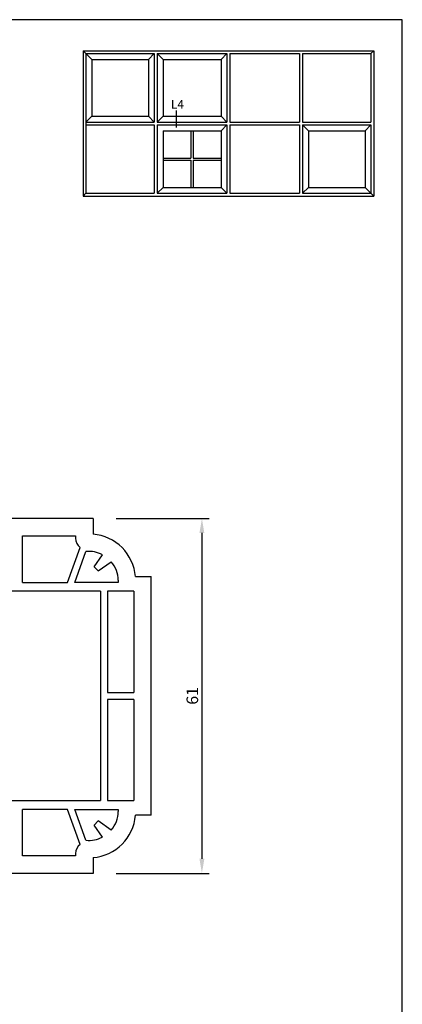
# Model space of a CAD drawing. Extents: x 19 to 215, y 53 to 336.
# Drawn here: x 149 to 215, y 167 to 336 of the extents above; entities that cross this region are included whole.
import ezdxf

# ---------------------------------------------------------------- set-up
doc = ezdxf.new("R2010")
doc.units = 0
doc.header["$LTSCALE"] = 0.2
doc.header["$PDSIZE"] = 5
doc.layers.get('Defpoints').update_dxf_attribs({"linetype": 'CONTINUOUS'})
for name, color, linetype in [('HOVED', 7, 'CONTINUOUS'), ('PRODIM', 3, 'CONTINUOUS'), ('PROFIL', 7, 'CONTINUOUS'), ('vindue', 7, 'CONTINUOUS')]:
    doc.layers.add(name, color=color, linetype=linetype)
doc.styles.add('ARIAL', font='ARIAL.TTF')
doc.dimstyles.new('pro-dim', dxfattribs={"dimtxt": 2, "dimasz": 2.5, "dimexe": 1.25, "dimexo": 4, "dimtad": 1, "dimdec": 1, "dimdsep": 46, "dimlunit": 6, "dimtxsty": 'ARIAL', "dimcen": 2.5, "dimdle": 1.25, "dimclrd": 3, "dimclre": 3, "dimclrt": 3, "dimadec": 0, "dimazin": 0, "dimtfac": 1, "dimtdec": 1, "dimtmove": 0, "dimatfit": 3, "dimfxl": 0, "dimtolj": 1, "dimtzin": 0, "dimarcsym": 0})

# ---------------------------------------------------------------- blocks, each defined once
blk = doc.blocks.new('*D24')
at = {"layer": 'Defpoints', "color": 0}
for p in [(161.81, 250.51), (161.81, 189.51), (180.54, 189.51)]:
    blk.add_point(p, dxfattribs=at)
at = {"layer": 'PRODIM', "color": 3, "lineweight": -2}
for p, q in [((165.81, 250.51), (181.79, 250.51)), ((180.54, 248.01), (180.54, 192.01)), ((165.81, 189.51), (181.79, 189.51))]:
    blk.add_line(p, q, dxfattribs=at)
at = {"layer": 'PRODIM', "color": 3}
for points in [[(180.12, 248.01), (180.96, 248.01), (180.54, 250.51)], [(180.12, 192.01), (180.96, 192.01), (180.54, 189.51)]]:
    blk.add_solid(points, dxfattribs=at)
at = {"layer": 'PRODIM', "color": 3, "insert": (178.89, 220.01), "char_height": 2, "attachment_point": 5, "rotation": 90, "style": 'ARIAL'}
blk.add_mtext('\\A1;61', dxfattribs=at)

msp = doc.modelspace()

# ---------------------------------------------------------------- linework, layer by layer
at = {"layer": 'HOVED', "color": 1}
msp.add_lwpolyline([(215.01, 52.73), (215.01, 336.23), (19.01, 336.23), (19.01, 52.73)], close=True, dxfattribs=at)
at = {"layer": 'PROFIL', "color": 7, "linetype": 'Continuous'}
for p, q in [((161.81, 250.51), (131.81, 250.51)), ((161.81, 250.51), (161.81, 247.81)), ((149.71, 247.51), (158.81, 247.51)), ((149.71, 239.51), (149.71, 247.51)), ((158.81, 247.51), (158.81, 247.11)), ((157.4, 239.51), (159.59, 245.53)), ((158.67, 239.51), (160.6, 244.81)), ((162.02, 242.21), (163.46, 244.27)), ((162.02, 242.21), (162.72, 241.5)), ((162.72, 241.5), (164.96, 243.07)), ((169.11, 240.51), (171.81, 240.51)), ((171.81, 234.42), (171.81, 240.51)), ((149.71, 239.51), (157.4, 239.51)), ((166.14, 239.51), (158.67, 239.51)), ((166.14, 239.89), (166.14, 239.51)), ((163.11, 238.01), (133.91, 238.01)), ((163.11, 238.01), (163.11, 220.01)), ((164.31, 238.01), (164.31, 220.61)), ((168.81, 238.01), (164.31, 238.01)), ((168.81, 238.01), (168.81, 220.61)), ((171.81, 199.51), (171.81, 234.42)), ((163.11, 220.01), (163.11, 202.01)), ((164.31, 220.61), (168.81, 220.61)), ((164.31, 219.41), (164.31, 202.01)), ((168.81, 219.41), (164.31, 219.41)), ((168.81, 219.41), (168.81, 202.01)), ((133.91, 202.01), (163.11, 202.01)), ((164.31, 202.01), (168.81, 202.01)), ((149.71, 192.51), (149.71, 200.51)), ((157.4, 200.51), (149.71, 200.51)), ((159.59, 194.49), (157.4, 200.51)), ((160.6, 195.21), (158.67, 200.51)), ((158.67, 200.51), (166.14, 200.51)), ((166.14, 200.51), (166.14, 200.13)), ((162.72, 198.52), (162.02, 197.81)), ((164.96, 196.95), (162.72, 198.52)), ((171.81, 199.51), (169.11, 199.51)), ((163.46, 195.75), (162.02, 197.81)), ((158.81, 192.51), (149.71, 192.51)), ((158.81, 192.91), (158.81, 192.51)), ((161.81, 192.21), (161.81, 189.51)), ((161.81, 189.51), (142.47, 189.51))]:
    msp.add_line(p, q, dxfattribs=at)
for centre, radius, start, end in [((160.81, 247.11), 2, 180, 232.1606), ((161.14, 239.84), 8, 4.8167, 85.1833), ((161.14, 239.84), 5, 62.4021, 96.2091), ((161.14, 239.84), 5, 0.5514, 40.2342), ((161.14, 200.18), 5, 319.7658, 359.4486), ((161.14, 200.18), 8, 274.8167, 355.1833), ((161.14, 200.18), 5, 263.7909, 297.5979), ((160.81, 192.91), 2, 127.8394, 180)]:
    msp.add_arc(centre, radius, start, end, dxfattribs=at)
at = {"layer": 'vindue'}
for p, q in [((160.1, 330.9), (160.1, 305.9)), ((160.1, 330.9), (210.1, 330.9)), ((160.6, 330.4), (160.6, 306.4)), ((160.6, 330.4), (172.35, 330.4)), ((172.35, 330.4), (172.35, 318.65)), ((172.85, 330.4), (184.85, 330.4)), ((172.85, 330.4), (172.85, 318.65)), ((184.85, 330.4), (184.85, 318.65)), ((185.35, 330.4), (197.35, 330.4)), ((185.35, 330.4), (185.35, 318.65)), ((197.35, 330.4), (197.35, 318.65)), ((197.85, 330.4), (209.6, 330.4)), ((197.85, 330.4), (197.85, 318.65)), ((209.6, 330.4), (209.6, 318.65)), ((210.1, 330.9), (210.1, 305.9)), ((161.6, 329.4), (161.6, 319.65)), ((161.6, 329.4), (171.35, 329.4)), ((171.35, 329.4), (171.35, 319.65)), ((173.85, 329.4), (183.85, 329.4)), ((173.85, 329.4), (173.85, 319.65)), ((183.85, 329.4), (183.85, 319.65)), ((160.6, 318.65), (172.35, 318.65)), ((161.6, 319.65), (171.35, 319.65)), ((172.85, 318.65), (184.85, 318.65)), ((173.85, 319.65), (183.85, 319.65)), ((185.35, 318.65), (197.35, 318.65)), ((197.85, 318.65), (209.6, 318.65)), ((160.6, 318.15), (172.35, 318.15)), ((172.35, 318.15), (172.35, 306.4)), ((172.85, 318.15), (172.85, 306.4)), ((172.85, 318.15), (184.85, 318.15)), ((173.85, 317.15), (173.85, 307.4)), ((173.85, 317.15), (183.85, 317.15)), ((183.85, 317.15), (183.85, 307.4)), ((184.85, 318.15), (184.85, 306.4)), ((185.35, 318.15), (185.35, 306.4)), ((185.35, 318.15), (197.35, 318.15)), ((197.35, 318.15), (197.35, 306.4)), ((197.85, 318.15), (197.85, 306.4)), ((197.85, 318.15), (209.6, 318.15)), ((198.85, 317.15), (198.85, 307.4)), ((198.85, 317.15), (208.6, 317.15)), ((208.6, 317.15), (208.6, 307.4)), ((209.6, 318.15), (209.6, 306.4)), ((160.6, 306.4), (172.35, 306.4)), ((172.85, 306.4), (184.85, 306.4)), ((173.85, 307.4), (183.85, 307.4)), ((185.35, 306.4), (197.35, 306.4)), ((197.85, 306.4), (209.6, 306.4)), ((198.85, 307.4), (208.6, 307.4)), ((160.1, 305.9), (210.1, 305.9))]:
    msp.add_line(p, q, dxfattribs=at)
at = {"layer": 'vindue', "color": 9}
for p, q in [((160.1, 330.9), (160.6, 330.4)), ((160.6, 330.4), (161.6, 329.4)), ((172.35, 330.4), (171.35, 329.4)), ((172.85, 330.4), (173.85, 329.4)), ((184.85, 330.4), (183.85, 329.4)), ((210.1, 330.9), (209.6, 330.4)), ((160.6, 318.65), (161.6, 319.65)), ((172.35, 318.65), (171.35, 319.65)), ((172.85, 318.65), (173.85, 319.65)), ((184.85, 318.65), (183.85, 319.65)), ((184.85, 318.15), (183.85, 317.15)), ((197.85, 318.15), (198.85, 317.15)), ((209.6, 318.15), (208.6, 317.15)), ((160.1, 305.9), (160.6, 306.4)), ((172.85, 306.4), (173.85, 307.4)), ((184.85, 306.4), (183.85, 307.4)), ((197.85, 306.4), (198.85, 307.4)), ((208.6, 307.4), (209.6, 306.4)), ((209.6, 306.4), (210.1, 305.9))]:
    msp.add_line(p, q, dxfattribs=at)
at = {"layer": 'vindue', "color": 0}
for p, q in [((176.11, 320.61), (176.11, 317.68)), ((178.66, 317.15), (178.66, 312.46)), ((179.04, 317.15), (179.04, 312.46)), ((173.85, 312.46), (178.66, 312.46)), ((173.85, 312.09), (178.66, 312.09)), ((178.66, 312.09), (178.66, 307.4)), ((179.04, 312.46), (183.85, 312.46)), ((179.04, 312.09), (179.04, 307.4)), ((179.04, 312.09), (183.85, 312.09))]:
    msp.add_line(p, q, dxfattribs=at)

# ---------------------------------------------------------------- texts
at = {"layer": 'HOVED', "color": 0, "insert": (175.21, 322.44), "char_height": 1.5, "width": 5.8699, "attachment_point": 1, "style": 'ARIAL'}
msp.add_mtext('L4', dxfattribs=at)

# ---------------------------------------------------------------- dimensions: what is measured, and where the dimension line sits
at = {"layer": 'PRODIM', "color": 0}
dim = msp.add_linear_dim(base=(180.54, 189.51), p1=(161.81, 250.51), p2=(161.81, 189.51), angle=90, dimstyle='pro-dim', dxfattribs=at)
dim.commit()
dim.dimension.update_dxf_attribs({"geometry": '*D24', "text_midpoint": (178.89, 220.01)})

doc.saveas('drawing.dxf')
